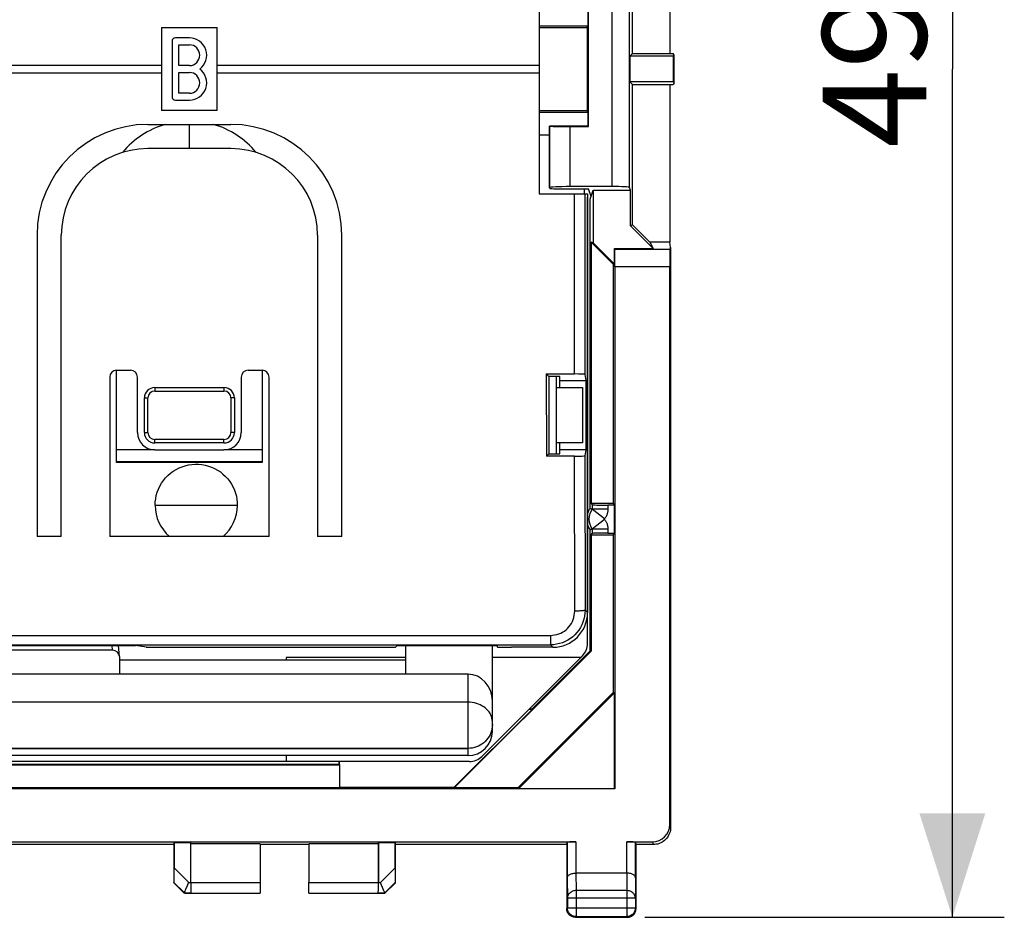
# Model space of a CAD drawing. Units: millimetres. Extents: x -60.1 to 31.8, y -24.6 to 49.2.
# Drawn here: x 3.3 to 31.8, y -24.6 to 1.4 of the extents above; entities that cross this region are included whole.
import ezdxf

# ---------------------------------------------------------------- set-up
doc = ezdxf.new("R2010")
doc.units = ezdxf.units.MM
doc.header["$LTSCALE"] = 16.335
doc.layers.get('0').update_dxf_attribs({"linetype": 'CONTINUOUS'})
for name, color, linetype in [('DRAFT', 7, 'CONTINUOUS'), ('RACCORDO', 7, 'CONTINUOUS'), ('SMUSSO', 7, 'CONTINUOUS'), ('SUPERFICI', 7, 'CONTINUOUS')]:
    doc.layers.add(name, color=color, linetype=linetype)
doc.styles.get("Standard").update_dxf_attribs({"font": 'txt', "width": 0.8})
doc.dimstyles.new('DIMSTYLE_1', dxfattribs={"dimtxt": 3, "dimasz": 3, "dimexe": 1.5, "dimexo": 0.5, "dimgap": 0.75, "dimtad": 1, "dimtxsty": 'STANDARD', "dimblk": '_FILLED', "dimblk1": '_FILLED', "dimblk2": '_FILLED', "dimcen": 0.09, "dimadec": 0, "dimazin": 0, "dimtfac": 1, "dimtofl": 0, "dimtmove": 0, "dimatfit": 3, "dimldrblk": '_FILLED', "dimfxl": 1, "dimtolj": 1, "dimarcsym": 0})

# ---------------------------------------------------------------- blocks, each defined once
blk = doc.blocks.new('_FILLED')
at = {"color": 0, "linetype": 'BYBLOCK'}
blk.add_solid([(0, 0), (-1, 0.3167), (-1, -0.3167)], dxfattribs=at)
blk = doc.blocks.new('*D1')
at = {"color": 7, "linetype": 'CONTINUOUS'}
for p, q in [((21.38, 24.428), (31.766, 24.428)), ((30.266, 24.428), (30.266, -0.072)), ((30.266, -24.572), (30.266, -0.072)), ((21.38, -24.572), (31.766, -24.572))]:
    blk.add_line(p, q, dxfattribs=at)
at = {"color": 7, "linetype": 'CONTINUOUS', "xscale": 3, "yscale": 3, "zscale": 3}
for p, rotation in [((30.266, 24.428), 90), ((30.266, -24.572), 270)]:
    blk.add_blockref('_FILLED', p, dxfattribs=dict(at, rotation=rotation))
at = {"color": 7, "linetype": 'CONTINUOUS', "insert": (26.516, -0.072), "char_height": 3, "width": 7.07143, "attachment_point": 2, "rotation": 90, "line_spacing_factor": 0.9}
blk.add_mtext('49', dxfattribs=at)

msp = doc.modelspace()

# ---------------------------------------------------------------- linework, layer by layer
at = {"color": 253, "linetype": 'CONTINUOUS'}
for p, q in [((8.23, -2.372), (8.23, -1.672)), ((7.23, -11.074), (6.13, -11.074)), ((10.33, -11.074), (9.23, -11.074)), ((6.13, -11.41), (10.33, -11.41)), ((7.242, -12.672), (9.617, -12.672))]:
    msp.add_line(p, q, dxfattribs=at)
at = {"color": 7, "linetype": 'CONTINUOUS'}
for p, q in [((19.73, -16.665), (19.73, -3.772)), ((6.13, -11.441), (6.13, -8.772)), ((10.33, -8.772), (10.33, -11.441)), ((18.83, -11.19), (18.83, -8.954)), ((18.83, -9.272), (19.58, -9.272)), ((19.58, -9.272), (19.58, -10.872)), ((19.58, -10.872), (18.83, -10.872)), ((10.33, -11.441), (6.13, -11.441)), ((16.664, -19.938), (19.583, -17.018)), ((14.48, -17.072), (11.03, -17.072)), ((11.03, -17.072), (11.03, -17.139)), ((19.53, -17.072), (16.98, -17.072)), ((11.03, -19.903), (11.03, -20.072)), ((16.323, -20.072), (-16.863, -20.072))]:
    msp.add_line(p, q, dxfattribs=at)
msp.add_lwpolyline([(7.242, -12.672), (7.246, -12.576), (7.257, -12.482), (7.276, -12.389), (7.303, -12.297), (7.338, -12.206), (7.379, -12.118), (7.428, -12.035), (7.483, -11.955), (7.545, -11.88), (7.612, -11.811), (7.685, -11.747), (7.762, -11.69), (7.845, -11.639), (7.931, -11.594), (8.02, -11.557), (8.112, -11.528), (8.207, -11.506), (8.302, -11.491), (8.398, -11.485), (8.496, -11.486), (8.592, -11.496), (8.687, -11.513), (8.781, -11.538), (8.872, -11.57), (8.96, -11.609), (9.045, -11.656), (9.125, -11.709), (9.201, -11.769), (9.273, -11.836), (9.338, -11.907), (9.398, -11.984), (9.451, -12.066), (9.497, -12.15), (9.535, -12.236), (9.565, -12.325), (9.588, -12.413), (9.604, -12.501), (9.613, -12.588), (9.614, -12.675)], dxfattribs=at)
for centre, radius, start, end in [((8.23, -4.072), 2.5, 106.2271, 140.4119), ((8.23, -4.072), 2.5, 39.5913, 73.7733), ((8.43, -12.672), 1.187, 179.9988, 229.3523), ((8.43, -12.672), 1.187, 310.663, 359.8689), ((19.23, -16.665), 0.5, 315, 360), ((16.323, -19.572), 0.5, 270, 315)]:
    msp.add_arc(centre, radius, start, end, dxfattribs=at)
at = {"layer": 'DRAFT', "color": 7, "linetype": 'CONTINUOUS'}
for p, q in [((22.104, 4.928), (22.104, 0.378)), ((21.03, 0.378), (21.03, 4.431)), ((19.744, -1.722), (19.744, 1.578)), ((19.755, -1.732), (19.755, 1.589)), ((21.03, 0.378), (20.951, 0.3)), ((22.203, 0.3), (20.951, 0.3)), ((20.951, 0.3), (20.951, -0.443)), ((21.03, 0.378), (22.204, 0.378)), ((22.23, 0.327), (22.203, 0.3)), ((22.203, 0.3), (22.203, -0.443)), ((22.23, 0.327), (22.204, 0.378)), ((22.23, -0.47), (22.23, 0.327)), ((22.203, -0.443), (20.951, -0.443)), ((21.03, -0.522), (20.951, -0.443)), ((21.03, -0.522), (22.204, -0.522)), ((21.03, -4.575), (21.03, -0.522)), ((22.104, -0.522), (22.104, -5.072)), ((22.23, -0.47), (22.203, -0.443)), ((22.23, -0.47), (22.204, -0.522)), ((19.744, -1.722), (18.63, -1.722)), ((18.63, -1.722), (18.63, -3.499)), ((19.755, -1.732), (19.744, -1.722)), ((19.83, -3.755), (19.755, -3.53)), ((19.804, -3.834), (19.891, -3.572)), ((19.891, -3.572), (20.969, -3.572)), ((19.891, -3.572), (19.891, -5.09)), ((20.969, -4.6), (20.969, -3.572)), ((19.804, -12.763), (19.804, -3.834)), ((21.03, -4.575), (20.969, -4.6)), ((21.624, -5.255), (20.969, -4.6)), ((21.527, -5.072), (21.03, -4.575)), ((19.891, -5.09), (19.83, -5.072)), ((19.83, -5.072), (20.48, -5.722)), ((19.83, -5.072), (19.83, -12.622)), ((19.891, -5.09), (20.51, -5.709)), ((22.104, -5.072), (21.527, -5.072)), ((21.527, -5.072), (21.624, -5.255)), ((22.13, -5.229), (22.104, -5.072)), ((20.51, -5.255), (21.624, -5.255)), ((20.51, -5.709), (20.51, -5.255)), ((20.48, -5.722), (20.51, -5.709)), ((20.48, -12.622), (20.48, -5.722)), ((20.48, -12.622), (19.83, -12.622)), ((20.48, -12.622), (20.502, -12.667)), ((20.502, -12.667), (20.502, -13.477)), ((19.804, -16.872), (19.804, -13.381)), ((19.83, -13.522), (20.48, -13.522)), ((19.83, -13.522), (19.83, -16.883)), ((20.48, -13.522), (20.502, -13.477)), ((20.48, -18.071), (20.48, -13.522)), ((19.83, -16.883), (15.891, -20.822)), ((18.13, -18.546), (19.804, -16.872)), ((19.83, -16.883), (19.804, -16.872)), ((17.729, -20.822), (20.48, -18.071)), ((20.51, -18.084), (17.742, -20.852)), ((20.48, -18.071), (20.51, -18.084)), ((20.51, -20.852), (20.51, -18.084)), ((18.136, -18.561), (15.881, -20.817)), ((18.136, -18.561), (18.13, -18.546)), ((-13.12, -20.172), (12.58, -20.172)), ((-13.094, -20.146), (12.554, -20.146)), ((12.569, -20.161), (12.554, -20.146)), ((12.569, -20.161), (12.58, -20.161)), ((12.58, -20.822), (12.58, -20.161)), ((20.519, -20.861), (-21.059, -20.861)), ((-13.12, -20.822), (12.58, -20.822)), ((12.58, -20.817), (15.881, -20.817)), ((15.881, -20.817), (15.891, -20.822)), ((15.891, -20.822), (17.729, -20.822)), ((17.742, -20.852), (17.729, -20.822)), ((17.742, -20.852), (20.51, -20.852)), ((20.51, -20.852), (20.519, -20.861)), ((7.78, -22.472), (7.789, -22.419)), ((8.271, -22.419), (7.789, -22.419)), ((8.275, -22.446), (8.271, -22.419)), ((10.275, -22.446), (8.275, -22.446)), ((10.275, -22.446), (10.28, -22.472)), ((11.684, -22.446), (11.68, -22.472)), ((13.684, -22.446), (11.684, -22.446)), ((13.684, -22.446), (13.689, -22.419)), ((14.171, -22.419), (13.689, -22.419)), ((14.171, -22.419), (14.18, -22.472)), ((7.78, -22.472), (2.83, -22.472)), ((11.68, -22.472), (10.28, -22.472)), ((19.13, -22.472), (14.18, -22.472))]:
    msp.add_line(p, q, dxfattribs=at)
for start, end in [(144.0912, 161.8635), (198.1365, 215.9088)]:
    msp.add_arc((20.23, -13.072), 0.526, start, end, dxfattribs=at)
at = {"layer": 'RACCORDO', "color": 253, "linetype": 'CONTINUOUS'}
for p, q in [((20.442, -3.467), (20.442, 3.323)), ((20.942, -3.493), (20.942, 3.349)), ((18.63, -3.498), (18.63, -1.722)), ((19.23, -3.467), (19.23, -1.732)), ((22.111, -5.283), (20.515, -5.283)), ((22.103, -5.782), (20.519, -5.782)), ((19.867, -12.66), (19.867, -12.785)), ((20.317, -12.785), (19.867, -12.785)), ((20.22, -13.064), (19.867, -12.785)), ((20.317, -12.667), (20.317, -12.785)), ((20.22, -13.08), (19.867, -13.359)), ((20.317, -13.359), (19.867, -13.359)), ((19.867, -13.359), (19.867, -13.484)), ((20.317, -13.359), (20.317, -13.477)), ((22.103, -21.893), (22.13, -21.974)), ((19.391, -22.393), (19.391, -23.295)), ((20.869, -23.295), (20.869, -22.393)), ((21.603, -22.393), (21.629, -22.472)), ((7.789, -23.144), (8.21, -23.566)), ((13.749, -23.566), (14.171, -23.144)), ((19.392, -23.295), (19.399, -23.8)), ((20.868, -23.295), (20.86, -23.8)), ((7.786, -23.566), (8.086, -23.866)), ((8.21, -23.566), (8.271, -23.566)), ((8.275, -23.57), (10.275, -23.57)), ((11.684, -23.57), (13.684, -23.57)), ((13.689, -23.566), (13.749, -23.566)), ((13.874, -23.866), (14.174, -23.566)), ((19.141, -23.439), (19.149, -24.016)), ((21.119, -23.439), (21.11, -24.016)), ((20.86, -23.8), (19.399, -23.8)), ((19.399, -23.8), (19.399, -24.552)), ((20.86, -23.8), (20.86, -24.552)), ((21.11, -24.016), (19.149, -24.016)), ((19.149, -24.302), (19.13, -24.322)), ((19.149, -24.302), (21.11, -24.302)), ((19.149, -24.304), (19.149, -24.302)), ((21.11, -24.302), (21.13, -24.322)), ((19.399, -24.552), (19.38, -24.572)), ((20.86, -24.552), (20.88, -24.572))]:
    msp.add_line(p, q, dxfattribs=at)
at = {"layer": 'RACCORDO', "color": 7, "linetype": 'CONTINUOUS'}
for p, q in [((18.63, -1.722), (18.63, -1.722)), ((19.23, -1.732), (19.755, -1.732)), ((18.63, -3.499), (18.63, -3.498)), ((18.637, -3.52), (18.63, -3.499)), ((18.837, -3.53), (19.755, -3.53)), ((20.442, -3.467), (19.23, -3.467)), ((20.969, -3.572), (20.942, -3.493)), ((20.51, -5.255), (20.515, -5.283)), ((22.129, -5.229), (22.111, -5.283)), ((22.13, -5.229), (22.13, -21.971)), ((20.519, -5.782), (20.519, -20.861)), ((22.103, -21.893), (22.103, -5.782)), ((19.804, -12.763), (19.818, -12.768)), ((19.818, -12.768), (19.832, -12.773)), ((19.83, -12.622), (19.867, -12.66)), ((19.832, -12.773), (19.846, -12.777)), ((20.502, -12.667), (20.317, -12.667)), ((19.853, -13.364), (19.839, -13.369)), ((19.867, -13.359), (19.853, -13.364)), ((19.839, -13.369), (19.825, -13.373)), ((19.83, -13.522), (19.867, -13.484)), ((20.317, -13.477), (20.502, -13.477)), ((18.04, -18.561), (18.136, -18.561)), ((18.056, -18.546), (18.13, -18.546)), ((12.554, -20.146), (12.554, -20.072)), ((12.569, -20.161), (12.569, -20.072)), ((2.569, -22.393), (19.391, -22.393)), ((7.789, -22.419), (7.789, -23.144)), ((8.271, -23.566), (8.271, -22.419)), ((8.275, -23.57), (8.275, -22.446)), ((10.275, -22.446), (10.275, -23.57)), ((11.684, -22.446), (11.684, -23.57)), ((13.684, -22.446), (13.684, -23.57)), ((13.689, -22.419), (13.689, -23.566)), ((14.171, -23.144), (14.171, -22.419)), ((19.13, -22.472), (19.141, -22.406)), ((19.141, -22.406), (19.141, -23.439)), ((20.869, -22.393), (21.603, -22.393)), ((21.13, -22.472), (21.119, -22.406)), ((21.119, -23.439), (21.119, -22.406)), ((19.13, -22.472), (19.13, -24.322)), ((21.629, -22.472), (21.13, -22.472)), ((21.13, -24.322), (21.13, -22.472)), ((20.869, -23.295), (19.391, -23.295)), ((7.786, -23.566), (7.78, -23.572)), ((13.762, -23.595), (13.749, -23.566)), ((13.83, -23.761), (13.762, -23.595)), ((14.18, -23.572), (14.174, -23.566)), ((8.086, -23.866), (8.274, -23.866)), ((8.104, -23.821), (8.12, -23.783)), ((8.278, -23.87), (10.278, -23.87)), ((11.682, -23.87), (13.682, -23.87)), ((13.686, -23.866), (13.874, -23.866)), ((19.149, -24.016), (19.149, -24.302)), ((21.11, -24.016), (21.11, -24.302)), ((19.151, -24.329), (19.149, -24.304)), ((19.367, -24.55), (19.348, -24.547)), ((19.38, -24.572), (19.353, -24.571)), ((19.38, -24.572), (20.88, -24.572)), ((19.399, -24.552), (20.86, -24.552)), ((20.88, -24.572), (20.906, -24.571))]:
    msp.add_line(p, q, dxfattribs=at)
for points in [[(19.846, -12.777), (19.86, -12.782), (19.867, -12.785)], [(19.825, -13.373), (19.811, -13.378), (19.804, -13.381)], [(22.13, -21.971), (22.128, -22.016), (22.122, -22.059), (22.113, -22.102), (22.099, -22.144), (22.082, -22.185), (22.062, -22.224), (22.039, -22.26), (22.012, -22.294), (21.983, -22.326), (21.951, -22.355), (21.917, -22.381), (21.881, -22.404), (21.842, -22.425), (21.802, -22.442), (21.76, -22.455), (21.717, -22.464), (21.674, -22.47), (21.63, -22.472)], [(19.141, -23.439), (19.142, -23.425), (19.146, -23.411), (19.152, -23.398), (19.16, -23.384), (19.171, -23.371), (19.184, -23.359), (19.2, -23.347), (19.217, -23.336), (19.237, -23.326), (19.259, -23.317), (19.282, -23.309), (19.308, -23.303), (19.334, -23.299), (19.362, -23.296), (19.391, -23.295)], [(21.119, -23.439), (21.118, -23.425), (21.114, -23.411), (21.108, -23.398), (21.099, -23.384), (21.089, -23.371), (21.076, -23.359), (21.06, -23.347), (21.042, -23.336), (21.023, -23.326), (21.001, -23.317), (20.977, -23.309), (20.952, -23.303), (20.925, -23.298), (20.897, -23.295), (20.868, -23.295)], [(8.174, -23.654), (8.186, -23.625), (8.198, -23.596), (8.21, -23.566)], [(8.086, -23.866), (8.087, -23.863), (8.089, -23.858), (8.093, -23.849), (8.104, -23.821)], [(8.12, -23.783), (8.129, -23.761), (8.174, -23.654)], [(13.874, -23.866), (13.873, -23.864), (13.87, -23.858), (13.867, -23.849), (13.862, -23.837), (13.855, -23.822), (13.848, -23.804), (13.83, -23.761)], [(19.142, -24.4), (19.135, -24.374), (19.131, -24.348), (19.13, -24.322)], [(19.278, -24.55), (19.254, -24.538), (19.232, -24.524), (19.212, -24.508), (19.194, -24.489), (19.178, -24.469), (19.164, -24.448), (19.152, -24.424), (19.142, -24.4)], [(19.348, -24.547), (19.323, -24.54), (19.299, -24.531), (19.276, -24.519), (19.254, -24.505), (19.233, -24.489), (19.214, -24.47), (19.198, -24.45), (19.183, -24.428), (19.171, -24.404), (19.162, -24.38), (19.155, -24.354), (19.151, -24.329)], [(21.11, -24.302), (21.109, -24.329), (21.105, -24.354), (21.098, -24.38), (21.088, -24.404), (21.076, -24.428), (21.062, -24.45), (21.045, -24.47), (21.027, -24.489), (21.006, -24.505), (20.984, -24.519), (20.96, -24.531), (20.936, -24.54), (20.911, -24.547), (20.893, -24.55)], [(20.982, -24.55), (21.005, -24.538), (21.027, -24.524), (21.047, -24.508), (21.065, -24.489), (21.082, -24.469), (21.096, -24.448), (21.108, -24.424), (21.117, -24.4)], [(21.117, -24.4), (21.124, -24.374), (21.128, -24.348), (21.13, -24.322)], [(19.353, -24.571), (19.327, -24.566), (19.302, -24.56), (19.278, -24.55)], [(20.906, -24.571), (20.932, -24.566), (20.958, -24.56), (20.982, -24.55)]]:
    msp.add_lwpolyline(points, dxfattribs=at)
at = {"layer": 'RACCORDO', "color": 253, "linetype": 'CONTINUOUS'}
for points in [[(20.317, -12.785), (20.317, -12.802), (20.316, -12.82), (20.314, -12.837), (20.312, -12.855), (20.309, -12.872), (20.305, -12.889)], [(20.305, -12.889), (20.299, -12.911), (20.293, -12.932), (20.285, -12.952), (20.277, -12.972), (20.267, -12.992), (20.257, -13.011), (20.245, -13.029), (20.233, -13.047), (20.22, -13.064)], [(20.22, -13.08), (20.231, -13.093), (20.241, -13.108), (20.25, -13.123), (20.259, -13.138), (20.268, -13.153), (20.275, -13.169)], [(20.275, -13.169), (20.284, -13.19), (20.292, -13.21), (20.299, -13.231), (20.304, -13.252), (20.309, -13.273), (20.313, -13.294), (20.315, -13.316), (20.317, -13.337), (20.317, -13.359)], [(19.399, -23.8), (19.374, -23.801), (19.348, -23.805), (19.323, -23.81), (19.298, -23.819), (19.275, -23.829), (19.253, -23.841), (19.233, -23.855), (19.214, -23.871), (19.198, -23.889), (19.183, -23.908), (19.171, -23.928), (19.162, -23.949), (19.155, -23.971), (19.151, -23.994), (19.149, -24.016)], [(21.11, -24.016), (21.109, -23.994), (21.104, -23.971), (21.098, -23.949), (21.088, -23.928), (21.076, -23.908), (21.062, -23.889), (21.045, -23.871), (21.027, -23.855), (21.006, -23.841), (20.984, -23.829), (20.961, -23.819), (20.937, -23.81), (20.912, -23.805), (20.886, -23.801), (20.86, -23.8)], [(19.399, -24.552), (19.374, -24.551), (19.367, -24.55)], [(20.893, -24.55), (20.886, -24.551), (20.86, -24.552)]]:
    msp.add_lwpolyline(points, dxfattribs=at)
for radius in [0.462, 0.0124]:
    msp.add_arc((20.23, -13.072), radius, 141.6012, 218.3988, dxfattribs=at)
at = {"layer": 'RACCORDO', "color": 7, "linetype": 'CONTINUOUS'}
for centre, major_axis, ratio, start_param, end_param in [((19.23, -1.722), (0.6, 0), 0.017455, -3.124139, -1.570796), ((19.23, -3.499), (0.6, 0), 0.052408, 1.570796, 3.124139), ((18.837, -3.519), (0.2, 0), 0.052408, 3.159046, 4.712389), ((20.442, -3.493), (0.5, 0), 0.052408, 0.017453, 1.570796), ((20.515, -5.782), (0, 0.5), 0.008727, -1.570796, -0.05236), ((22.111, -5.782), (0, 0.5), 0.017455, 0.05236, 1.570796), ((20.317, -12.659), (0.45, 0), 0.017455, -3.124139, -1.570796), ((20.317, -13.484), (0.45, 0), 0.017455, 1.570796, 3.124139), ((21.603, -21.893), (0.158, -0.475), 0.998478, -0.32105, 1.248833), ((19.391, -22.406), (0.25, 0), 0.052408, 1.570796, 3.132866), ((20.869, -22.406), (0.25, 0), 0.052408, 0.008727, 1.570796), ((7.786, -23.141), (0, 0.424), 0.006171, -3.135423, -1.576967), ((14.174, -23.141), (0, 0.424), 0.006171, -4.706218, -3.147763), ((8.274, -23.566), (0, 0.3), 0.008727, 1.570796, 3.132866), ((10.278, -23.57), (0, 0.3), 0.008727, -4.712389, -3.150319), ((11.682, -23.57), (0, 0.3), 0.008727, -3.132866, -1.570796), ((13.686, -23.566), (0, 0.3), 0.008727, -3.132866, -1.570796)]:
    msp.add_ellipse(centre, major_axis=major_axis, ratio=ratio, start_param=start_param, end_param=end_param, dxfattribs=at)
at = {"layer": 'SMUSSO', "color": 7, "linetype": 'CONTINUOUS'}
for p, q in [((7.78, -22.472), (7.78, -23.572)), ((14.18, -23.572), (14.18, -22.472)), ((8.08, -23.872), (7.78, -23.572)), ((13.88, -23.872), (14.18, -23.572)), ((8.086, -23.872), (8.278, -23.872)), ((13.686, -23.872), (13.874, -23.872))]:
    msp.add_line(p, q, dxfattribs=at)
at = {"layer": 'SUPERFICI', "color": 7, "linetype": 'CONTINUOUS'}
for p, q in [((18.33, 3.528), (18.33, -3.672)), ((18.33, 1.178), (19.73, 1.178)), ((19.73, -1.322), (19.73, 1.178)), ((7.43, 1.128), (9.03, 1.128)), ((7.43, 1.128), (7.43, -1.272)), ((9.03, -1.272), (9.03, 1.128)), ((18.33, 1.128), (19.73, 1.128)), ((7.73, 0.728), (7.73, -0.872)), ((8.23, 0.828), (7.83, 0.828)), ((7.93, 0.628), (8.23, 0.628)), ((7.93, 0.028), (7.93, 0.628)), ((8.23, 0.028), (7.93, 0.028)), ((7.93, -0.172), (8.23, -0.172)), ((7.93, -0.772), (7.93, -0.172)), ((8.23, -0.772), (7.93, -0.772)), ((7.83, -0.972), (8.23, -0.972)), ((9.03, -1.272), (7.43, -1.272)), ((18.33, -1.272), (19.73, -1.272)), ((18.33, -1.322), (19.73, -1.322)), ((7.03, -1.672), (9.43, -1.672)), ((18.33, -1.972), (18.63, -1.972)), ((9.43, -2.372), (7.03, -2.372)), ((18.33, -3.672), (19.73, -3.672)), ((19.63, -3.53), (19.63, -3.672)), ((19.65, -3.672), (19.654, -8.895)), ((19.73, -3.672), (19.73, -15.772)), ((3.83, -4.872), (3.83, -13.572)), ((4.53, -13.572), (4.53, -4.872)), ((11.93, -4.872), (11.93, -13.572)), ((12.63, -13.572), (12.63, -4.872)), ((6.13, -8.772), (6.53, -8.772)), ((9.93, -8.772), (10.33, -8.772)), ((5.93, -8.972), (5.93, -13.572)), ((6.73, -10.572), (6.73, -8.972)), ((9.73, -8.972), (9.73, -10.572)), ((10.53, -13.572), (10.53, -8.972)), ((18.537, -8.879), (19.354, -8.879)), ((18.612, -8.954), (18.537, -8.879)), ((18.537, -8.879), (18.548, -11.254)), ((18.93, -8.954), (18.612, -8.954)), ((18.612, -8.954), (18.612, -11.19)), ((18.93, -9.272), (18.93, -8.954)), ((18.93, -9.072), (19.684, -9.072)), ((19.654, -8.895), (19.684, -9.072)), ((19.684, -9.072), (19.684, -11.072)), ((7.23, -9.272), (9.23, -9.272)), ((6.93, -10.572), (6.93, -9.572)), ((9.53, -9.572), (9.53, -10.572)), ((9.23, -10.872), (7.23, -10.872)), ((7.23, -11.072), (9.23, -11.072)), ((18.93, -11.19), (18.93, -10.872)), ((19.684, -11.072), (18.93, -11.072)), ((19.684, -11.072), (19.656, -11.239)), ((18.612, -11.19), (18.548, -11.254)), ((19.356, -11.254), (18.548, -11.254)), ((18.612, -11.19), (18.93, -11.19)), ((19.656, -11.239), (19.66, -15.702)), ((4.53, -13.572), (3.83, -13.572)), ((10.53, -13.572), (5.93, -13.572)), ((12.63, -13.572), (11.93, -13.572)), ((-19.201, -16.702), (18.66, -16.702)), ((-7.216, -16.721), (6.676, -16.721)), ((6.213, -17.042), (6.187, -16.721)), ((6.98, -16.772), (6.676, -16.721)), ((6.98, -16.772), (13.781, -16.772)), ((13.781, -16.772), (14.184, -16.768)), ((14.23, -16.723), (14.184, -16.768)), ((14.23, -16.723), (17.13, -16.723)), ((16.98, -19.202), (16.98, -16.723)), ((17.13, -16.768), (17.13, -16.723)), ((17.13, -16.768), (17.53, -16.772)), ((18.73, -16.772), (17.53, -16.772)), ((6.014, -16.861), (-6.554, -16.861)), ((6.213, -17.042), (6.214, -17.058)), ((6.214, -17.058), (6.213, -17.551)), ((6.214, -17.139), (14.48, -17.139)), ((16.28, -17.551), (-16.82, -17.551)), ((16.28, -19.903), (-16.82, -19.903))]:
    msp.add_line(p, q, dxfattribs=at)
at = {"layer": 'SUPERFICI', "color": 253, "linetype": 'CONTINUOUS'}
for p, q in [((2.48, 0.041), (7.43, 0.041)), ((9.03, 0.041), (18.33, 0.041)), ((2.48, -0.185), (7.43, -0.185)), ((9.03, -0.185), (18.33, -0.185)), ((19.354, -8.879), (19.35, -3.672)), ((7.23, -9.272), (7.23, -9.372)), ((7.23, -9.372), (9.23, -9.372)), ((9.23, -9.272), (9.23, -9.372)), ((6.93, -9.572), (7.03, -9.572)), ((7.03, -10.572), (7.03, -9.572)), ((9.53, -9.572), (9.43, -9.572)), ((9.43, -9.572), (9.43, -10.572)), ((6.93, -10.572), (7.03, -10.572)), ((9.23, -10.772), (7.23, -10.772)), ((7.23, -10.872), (7.23, -10.772)), ((9.23, -10.872), (9.23, -10.772)), ((9.53, -10.572), (9.43, -10.572)), ((19.36, -15.728), (19.356, -11.254)), ((19.73, -15.772), (19.66, -15.702)), ((-19.201, -16.428), (18.66, -16.428)), ((18.66, -16.428), (18.66, -16.702)), ((6.014, -16.861), (6.003, -16.721)), ((18.73, -16.772), (18.66, -16.702)), ((16.28, -19.903), (16.28, -17.551)), ((16.28, -18.36), (-16.82, -18.36)), ((-16.82, -19.694), (16.28, -19.694)), ((16.28, -19.698), (-16.82, -19.698))]:
    msp.add_line(p, q, dxfattribs=at)
for points in [[(19.66, -15.702), (19.656, -15.79), (19.644, -15.877), (19.625, -15.963), (19.598, -16.047), (19.564, -16.128), (19.524, -16.206), (19.477, -16.279), (19.424, -16.348), (19.365, -16.411), (19.301, -16.469), (19.233, -16.522), (19.16, -16.568), (19.083, -16.608), (19.003, -16.642), (18.92, -16.668), (18.835, -16.687), (18.748, -16.698), (18.66, -16.702)], [(18.66, -16.428), (18.721, -16.426), (18.78, -16.418), (18.839, -16.405), (18.897, -16.387), (18.955, -16.363), (19.009, -16.335), (19.06, -16.303), (19.108, -16.266), (19.152, -16.226), (19.193, -16.182), (19.23, -16.134), (19.263, -16.083), (19.291, -16.027), (19.315, -15.969), (19.335, -15.91), (19.348, -15.85), (19.357, -15.79), (19.36, -15.728)], [(19.66, -15.702), (19.658, -15.704), (19.654, -15.707), (19.646, -15.709), (19.635, -15.712), (19.621, -15.714), (19.603, -15.717), (19.583, -15.719), (19.56, -15.721), (19.535, -15.723), (19.508, -15.724), (19.479, -15.726), (19.449, -15.727), (19.419, -15.727), (19.389, -15.728), (19.36, -15.728)], [(16.98, -18.917), (16.977, -18.869), (16.969, -18.82), (16.956, -18.773), (16.938, -18.727), (16.914, -18.682), (16.886, -18.639), (16.853, -18.598), (16.816, -18.559), (16.775, -18.523), (16.73, -18.491), (16.681, -18.461), (16.63, -18.435), (16.576, -18.412), (16.519, -18.394), (16.461, -18.379), (16.401, -18.369), (16.341, -18.362), (16.28, -18.36)], [(16.98, -19.006), (16.977, -19.066), (16.969, -19.125)], [(16.969, -19.125), (16.956, -19.184), (16.938, -19.241), (16.914, -19.297), (16.886, -19.35), (16.853, -19.4), (16.816, -19.448), (16.775, -19.492), (16.73, -19.533), (16.681, -19.569), (16.63, -19.601), (16.576, -19.629), (16.519, -19.652), (16.461, -19.67), (16.401, -19.683), (16.341, -19.691), (16.28, -19.694)]]:
    msp.add_lwpolyline(points, dxfattribs=at)
at = {"layer": 'SUPERFICI', "color": 7, "linetype": 'CONTINUOUS'}
for centre, radius, start, end in [((7.83, 0.728), 0.1, 90, 180), ((8.23, 0.328), 0.5, 306.8699, 90), ((8.23, 0.328), 0.3, 270, 90), ((8.23, -0.472), 0.5, 270, 53.1301), ((8.23, -0.472), 0.3, 270, 90), ((7.83, -0.872), 0.1, 180, 270), ((7.03, -4.872), 3.2, 90, 180), ((9.43, -4.872), 3.2, 0, 90), ((7.03, -4.872), 2.5, 90, 180), ((9.43, -4.872), 2.5, 0, 90), ((6.13, -8.972), 0.2, 90, 180), ((6.53, -8.972), 0.2, 0, 90), ((9.93, -8.972), 0.2, 90, 180), ((10.33, -8.972), 0.2, 0, 90), ((7.23, -9.572), 0.3, 90, 180), ((9.23, -9.572), 0.3, 360, 90), ((7.23, -10.572), 0.5, 180, 270), ((7.23, -10.572), 0.3, 180, 270), ((9.23, -10.572), 0.5, 270, 360), ((9.23, -10.572), 0.3, 270, 360), ((16.28, -19.203), 0.7, 270, 360)]:
    msp.add_arc(centre, radius, start, end, dxfattribs=at)
at = {"layer": 'SUPERFICI', "color": 253, "linetype": 'CONTINUOUS'}
for centre, start, end in [((7.23, -9.572), 90, 180), ((9.23, -9.572), 360, 90), ((7.23, -10.572), 180, 270), ((9.23, -10.572), 270, 360)]:
    msp.add_arc(centre, 0.2, start, end, dxfattribs=at)
at = {"layer": 'SUPERFICI', "color": 7, "linetype": 'CONTINUOUS'}
for centre, major_axis, ratio, start_param, end_param in [((19.354, -8.895), (0.3, 0), 0.05285, 0.008801, 1.570904), ((19.356, -11.238), (0.3, 0), 0.052368, -1.570823, -0.00872), ((18.73, -15.772), (-0.707, 0.707), 0.999924, -3.926953, -2.356233), ((-5173.585, -14.093), (5188.065, 0.008), 0.983848, -0.000679, -0.000517), ((6.014, -17.058), (0.2, 0.004), 0.986236, 0.057106, 1.548249), ((16.28, -18.324), (0, 0.773), 0.905732, -1.570796, 0)]:
    msp.add_ellipse(centre, major_axis=major_axis, ratio=ratio, start_param=start_param, end_param=end_param, dxfattribs=at)

# ---------------------------------------------------------------- dimensions: what is measured, and where the dimension line sits
at = {"color": 7, "linetype": 'CONTINUOUS'}
dim = msp.add_linear_dim(base=(30.266, -24.572), p1=(20.88, 24.428), p2=(20.88, -24.572), angle=270, dimstyle='DIMSTYLE_1', dxfattribs=at)
dim.commit()
dim.dimension.update_dxf_attribs({"geometry": '*D1', "text_midpoint": (30.266, -0.5), "dimtype": 160})

doc.saveas('drawing.dxf')
